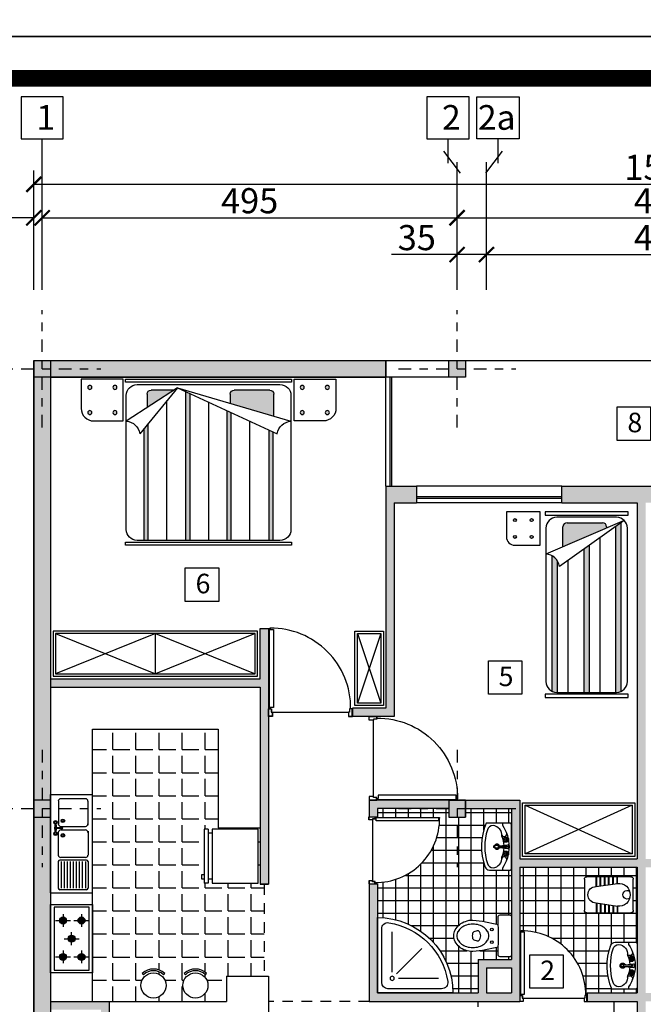
# Model space of a CAD drawing. Extents: x -15 to 105, y -34 to 49.
# Drawn here: x -7 to 1, y 10 to 22 of the extents above; entities that cross this region are included whole.
import ezdxf

# ---------------------------------------------------------------- set-up
doc = ezdxf.new("R2010")
doc.units = 0
doc.header["$MEASUREMENT"] = 0
doc.linetypes.add('DASHDOT', pattern=[1, 0.5, -0.25, 0, -0.25])
doc.linetypes.add('DASHED2', pattern=[9.525, 6.35, -3.175])
doc.layers.get('0').update_dxf_attribs({"linetype": 'CONTINUOUS'})
for name, color, linetype in [('1', 8, 'CONTINUOUS'), ('2', 165, 'CONTINUOUS'), ('HATCH', 165, 'CONTINUOUS')]:
    doc.layers.add(name, color=color, linetype=linetype)
doc.styles.add('STYLE3', font='trebuc.ttf', dxfattribs={"oblique": 20})
doc.dimstyles.new('1', dxfattribs={"dimtxt": 0.3, "dimasz": 0.18, "dimexe": 0.18, "dimexo": 0.0625, "dimgap": 0.05, "dimtad": 1, "dimdec": 0, "dimlfac": 100, "dimzin": 0, "dimdsep": 46, "dimtxsty": 'STYLE3', "dimblk1": 'ARCHTICK', "dimblk2": 'ARCHTICK', "dimsah": 1, "dimcen": 0.09, "dimse1": 1, "dimse2": 1, "dimadec": 0, "dimazin": 0, "dimtfac": 1, "dimtdec": 0, "dimtofl": 0, "dimtmove": 0, "dimatfit": 3, "dimldrblk": 'ARCHTICK', "dimfxl": 1, "dimtolj": 1, "dimtzin": 0, "dimarcsym": 0})

# ---------------------------------------------------------------- blocks, each defined once
blk = doc.blocks.new('_ARCHTICK')
at = {"color": 0, "linetype": 'ByBlock', "const_width": 0.15}
blk.add_lwpolyline([(-0.5, -0.5), (0.5, 0.5)], dxfattribs=at)
blk = doc.blocks.new('*D68')
at = {"color": 0, "linetype": 'ByBlock', "transparency": 16777216}
blk.add_line((-6.341, 19.502), (-1.391, 19.502), dxfattribs=at)
at = {"color": 0, "linetype": 'ByBlock', "transparency": 16777216, "xscale": 0.18, "yscale": 0.18, "zscale": 0.18, "rotation": 180}
blk.add_blockref('_ARCHTICK', (-6.341, 19.502), dxfattribs=at)
at = {"color": 0, "linetype": 'ByBlock', "transparency": 16777216, "xscale": 0.18, "yscale": 0.18, "zscale": 0.18}
blk.add_blockref('_ARCHTICK', (-1.391, 19.502), dxfattribs=at)
at = {"color": 0, "linetype": 'ByBlock', "transparency": 16777216, "insert": (-3.866, 19.705), "char_height": 0.3, "attachment_point": 5, "style": 'STYLE3'}
blk.add_mtext('\\A1;495', dxfattribs=at)
blk = doc.blocks.new('*D69')
at = {"color": 0, "linetype": 'ByBlock', "transparency": 16777216}
blk.add_line((-1.391, 19.502), (3.509, 19.502), dxfattribs=at)
at = {"color": 0, "linetype": 'ByBlock', "transparency": 16777216, "xscale": 0.18, "yscale": 0.18, "zscale": 0.18, "rotation": 180}
blk.add_blockref('_ARCHTICK', (-1.391, 19.502), dxfattribs=at)
at = {"color": 0, "linetype": 'ByBlock', "transparency": 16777216, "xscale": 0.18, "yscale": 0.18, "zscale": 0.18}
blk.add_blockref('_ARCHTICK', (3.509, 19.502), dxfattribs=at)
at = {"color": 0, "linetype": 'ByBlock', "transparency": 16777216, "insert": (1.059, 19.705), "char_height": 0.3, "attachment_point": 5, "style": 'STYLE3'}
blk.add_mtext('\\A1;490', dxfattribs=at)
blk = doc.blocks.new('*D29')
at = {"color": 0, "linetype": 'ByBlock', "transparency": 16777216}
blk.add_line((-4.335, 5.303), (10.665, 5.303), dxfattribs=at)
at = {"color": 0, "linetype": 'ByBlock', "transparency": 16777216, "xscale": 0.18, "yscale": 0.18, "zscale": 0.18, "rotation": 180}
blk.add_blockref('_ARCHTICK', (-4.335, 5.303), dxfattribs=at)
at = {"color": 0, "linetype": 'ByBlock', "transparency": 16777216, "xscale": 0.18, "yscale": 0.18, "zscale": 0.18}
blk.add_blockref('_ARCHTICK', (10.665, 5.303), dxfattribs=at)
at = {"color": 0, "linetype": 'ByBlock', "transparency": 16777216, "insert": (3.165, 5.506), "char_height": 0.3, "attachment_point": 5, "style": 'STYLE3'}
blk.add_mtext('\\A1;1500', dxfattribs=at)
blk = doc.blocks.new('*D30')
at = {"color": 0, "linetype": 'ByBlock', "transparency": 16777216}
for p, q in [((-4.335, 4.603), (-5.288, 4.603)), ((-4.235, 4.603), (-4.055, 4.603))]:
    blk.add_line(p, q, dxfattribs=at)
at = {"color": 0, "linetype": 'ByBlock', "transparency": 16777216, "xscale": 0.18, "yscale": 0.18, "zscale": 0.18}
blk.add_blockref('_ARCHTICK', (-4.335, 4.603), dxfattribs=at)
at = {"color": 0, "linetype": 'ByBlock', "transparency": 16777216, "xscale": 0.18, "yscale": 0.18, "zscale": 0.18, "rotation": 180}
blk.add_blockref('_ARCHTICK', (-4.235, 4.603), dxfattribs=at)
at = {"color": 0, "linetype": 'ByBlock', "transparency": 16777216, "insert": (-4.992, 4.806), "char_height": 0.3, "attachment_point": 5, "style": 'STYLE3'}
blk.add_mtext('\\A1;10', dxfattribs=at)
blk = doc.blocks.new('*D40')
at = {"color": 0, "linetype": 'ByBlock', "transparency": 16777216}
for p, q in [((0.715, -21.983), (-0.066, -21.983)), ((1.065, -21.983), (0.715, -21.983))]:
    blk.add_line(p, q, dxfattribs=at)
at = {"color": 0, "linetype": 'ByBlock', "transparency": 16777216, "xscale": 0.18, "yscale": 0.18, "zscale": 0.18, "rotation": 180}
blk.add_blockref('_ARCHTICK', (0.715, -21.983), dxfattribs=at)
at = {"color": 0, "linetype": 'ByBlock', "transparency": 16777216, "xscale": 0.18, "yscale": 0.18, "zscale": 0.18}
blk.add_blockref('_ARCHTICK', (1.065, -21.983), dxfattribs=at)
at = {"color": 0, "linetype": 'ByBlock', "transparency": 16777216, "insert": (0.234, -21.78), "char_height": 0.3, "attachment_point": 5, "style": 'STYLE3'}
blk.add_mtext('\\A1;35', dxfattribs=at)
blk = doc.blocks.new('*D82')
at = {"color": 0, "linetype": 'ByBlock', "transparency": 16777216}
blk.add_line((-1.041, 19.062), (3.159, 19.062), dxfattribs=at)
at = {"color": 0, "linetype": 'ByBlock', "transparency": 16777216, "xscale": 0.18, "yscale": 0.18, "zscale": 0.18, "rotation": 180}
blk.add_blockref('_ARCHTICK', (-1.041, 19.062), dxfattribs=at)
at = {"color": 0, "linetype": 'ByBlock', "transparency": 16777216, "xscale": 0.18, "yscale": 0.18, "zscale": 0.18}
blk.add_blockref('_ARCHTICK', (3.159, 19.062), dxfattribs=at)
at = {"color": 0, "linetype": 'ByBlock', "transparency": 16777216, "insert": (1.059, 19.264), "char_height": 0.3, "attachment_point": 5, "style": 'STYLE3'}
blk.add_mtext('\\A1;420', dxfattribs=at)
blk = doc.blocks.new('AX')
at = {"linetype": 'Continuous'}
h = blk.add_hatch(color=0, dxfattribs=at)
h.paths.add_polyline_path([(-0.1, 0.1), (-0.1, 0), (0, 0), (0, 0.1)])
h.paths.add_polyline_path([(0, 0.1), (0, 0), (0.1, 0), (0.1, 0.1)])
h.paths.add_polyline_path([(0, 0), (0, -0.1), (0.1, -0.1), (0.1, 0)])
h.paths.add_polyline_path([(-0.1, 0), (-0.1, -0.1), (0, -0.1), (0, 0)])
at = {"color": 0, "linetype": 'DASHDOT', "ltscale": 0.3}
for p, q in [((0, -0.7), (0, 0.7)), ((-0.7, 0), (0.7, 0))]:
    blk.add_line(p, q, dxfattribs=at)
at = {"color": 0, "linetype": 'Continuous'}
blk.add_lwpolyline([(-0.1, 0.1), (0.1, 0.1), (0.1, -0.1), (-0.1, -0.1), (-0.1, 0.1)], dxfattribs=at)
blk = doc.blocks.new('DR100K')
blk.add_line((-0.046, -0.052), (-0.954, -0.052))
at = {"linetype": 'Continuous'}
for p, q in [((-0.059, -0.573), (-0.059, -0.107)), ((-0.059, -0.107), (-0.02, -0.107)), ((-0.019, -0.107), (-0.019, -0.092)), ((-0.019, -0.092), (-0.011, -0.092)), ((-0.011, -0.092), (-0.011, -0.573)), ((-0.059, -1.039), (-0.059, -0.573)), ((-0.011, -0.573), (-0.011, -1.054)), ((-0.019, -1.039), (-0.059, -1.039)), ((-0.019, -1.054), (-0.019, -1.039)), ((-0.011, -1.054), (-0.019, -1.054))]:
    blk.add_line(p, q, dxfattribs=at)
for points in [[(-0.954, -0.052), (-0.954, 0), (-1, 0), (-1, -0.092), (-0.966, -0.092), (-0.966, -0.052)], [(-0.046, -0.052), (-0.046, 0), (0, 0), (0, -0.092), (-0.034, -0.092), (-0.034, -0.052)], [(-0.956, -0.051), (-0.956, -0.002), (-0.998, -0.002), (-0.998, -0.09), (-0.968, -0.09), (-0.968, -0.051)], [(-0.044, -0.051), (-0.044, -0.002), (-0.002, -0.002), (-0.002, -0.09), (-0.032, -0.09), (-0.032, -0.051)]]:
    blk.add_lwpolyline(points, close=True, dxfattribs=at)
blk.add_arc((-0.029, -0.103), 0.951, 179.3821, 270.6161, dxfattribs=at)
blk = doc.blocks.new('PL_SHOWER_TRAY_CORNER')
at = {"linetype": 'Continuous'}
h = blk.add_hatch(dxfattribs=at)
h.set_pattern_fill('EMPTY_FILL', color=0, scale=1000000.0, style=0)
h.set_pattern_definition([(0, (1000000, 1000000), (0, 1000000), [1e-05, -1000000])])
h.paths.add_polyline_path([(-0.45, 0), (-0.45, 0.9, -0.414214), (0.45, 0)], flags=0)
at = {"color": 0, "linetype": 'ByBlock'}
for p, q in [((-0.45, 0.9), (-0.45, 0)), ((-0.4, 0.765), (-0.4, 0.125)), ((-0.275, 0.25), (-0.275, 0.729)), ((-0.222, 0.228), (0.08, 0.53)), ((-0.2, 0.175), (0.279, 0.175)), ((-0.45, 0), (0.45, 0)), ((-0.325, 0.05), (0.315, 0.05))]:
    blk.add_line(p, q, dxfattribs=at)
blk.add_circle((-0.275, 0.175), 0.025, dxfattribs=at)
for centre, radius, start, end in [((-0.45, 0), 0.9, 360, 90), ((-0.325, 0.765), 0.075, 80.7182, 180), ((-0.45, 0), 0.85, 9.2818, 80.7182), ((-0.325, 0.125), 0.075, 180, 270), ((0.315, 0.125), 0.075, 270, 9.2818)]:
    blk.add_arc(centre, radius, start, end, dxfattribs=at)
blk = doc.blocks.new('KHALAF01')
at = {"color": 0, "linetype": 'Continuous'}
for points in [[(0.188, -0.463, -0.085721), (0.173, -0.551, -0.090327), (0.133, -0.623, -0.104321), (0.07, -0.673, -0.116956), (0, -0.69, -0.116956), (-0.07, -0.673, -0.104321), (-0.133, -0.623, -0.090327), (-0.173, -0.551, -0.121645), (-0.188, -0.463, -0.038927), (-0.134, -0.159, 0.00111), (-0.224, -0.162, -0.19607), (-0.235, -0.16, -0.27067), (-0.25, -0.135), (-0.25, -0.014, -0.258396), (-0.224, 0), (0, 0), (0.224, 0, -0.258396), (0.25, -0.014), (0.25, -0.135, -0.27067), (0.235, -0.16, -0.19607), (0.224, -0.162, 0.00111), (0.134, -0.159, -0.038927)], [(0.06, -0.395, 0.456663), (-0.06, -0.395, 0.067655), (-0.046, -0.45, 0.231456), (-0.03, -0.465, 0.070039), (0, -0.469, 0.070039), (0.03, -0.465, 0.231456), (0.046, -0.45, 0.067655)]]:
    blk.add_lwpolyline(points, format="xyb", close=True, dxfattribs=at)
blk.add_lwpolyline([(0.134, -0.159, 0.000726), (0.075, -0.157, 0.025157), (-0.075, -0.157, 0.000726), (-0.134, -0.159, -0.19607)], format="xyb", dxfattribs=at)
for centre in [(-0.075, -0.235), (0.075, -0.235)]:
    blk.add_circle(centre, 0.016, dxfattribs=at)
for centre, radius, start, end in [((0.061, -0.445), 0.198, 143.7246, 163.0909), ((0.024, -0.418), 0.152, 119.44, 143.7246), ((0, -0.376), 0.104, 90, 119.44), ((0, -0.376), 0.104, 60.56, 90), ((-0.024, -0.418), 0.152, 36.2754, 60.56), ((-0.061, -0.445), 0.198, 16.9091, 36.2754), ((0.119, -0.463), 0.259, 163.0909, 180), ((0.119, -0.463), 0.259, 180, 196.9091), ((-0.119, -0.463), 0.259, 0, 16.9091), ((-0.119, -0.463), 0.259, 343.0909, 0), ((0.061, -0.48), 0.198, 196.9091, 216.2754), ((-0.061, -0.48), 0.198, 323.7246, 343.0909), ((0.024, -0.507), 0.152, 216.2754, 240.56), ((0, -0.549), 0.104, 240.56, 270), ((0, -0.549), 0.104, 270, 299.44), ((-0.024, -0.507), 0.152, 299.44, 323.7246)]:
    blk.add_arc(centre, radius, start, end, dxfattribs=at)
blk = doc.blocks.new('DASTSHO1')
for p, q in [((0.29, 0), (-0.29, 0)), ((-0.31, -0.02), (-0.31, -0.336)), ((-0.28, -0.117), (-0.31, -0.117)), ((-0.011, -0.155), (-0.023, -0.051)), ((0.013, -0.04), (-0.013, -0.04)), ((-0.009, -0.177), (-0.008, -0.069)), ((0.009, -0.177), (0.008, -0.069)), ((0.011, -0.155), (0.023, -0.051)), ((0.31, -0.117), (0.28, -0.117)), ((0.31, -0.295), (0.31, -0.02)), ((-0.149, -0.134), (-0.151, -0.131)), ((-0.025, -0.197), (-0.01, -0.234)), ((0.01, -0.234), (-0.01, -0.234)), ((0.025, -0.197), (0.01, -0.234))]:
    blk.add_line(p, q)
for centre, radius in [((-0.093, -0.075), 0.035), ((-0.093, -0.075), 0.03), ((-0.093, -0.075), 0.01), ((-0.093, -0.075), 0.009), ((0, -0.069), 0.00838), ((0, -0.069), 0.00638), ((0.093, -0.075), 0.035), ((0.093, -0.075), 0.03), ((0.093, -0.075), 0.01), ((0.093, -0.075), 0.009)]:
    blk.add_circle(centre, radius)
for centre, radius, start, end in [((-0.29, -0.02), 0.02, 90, 180), ((0, -0.515), 0.486, 54.8317, 125.1683), ((-0.153, -0.256), 0.127, 83.7621, 175.0122), ((-0.171, -0.1), 0.0372, 303.1046, 116.4842), ((0, -0.442), 0.342, 92.8917, 114.0594), ((-0.113, -0.075), 0.007, 145.5618, 214.4382), ((-0.143, -0.054), 0.03, 325.5618, 349.4382), ((-0.143, -0.096), 0.03, 10.5618, 34.4382), ((-0.107, -0.061), 0.007, 100.5618, 169.4382), ((-0.107, -0.089), 0.007, 190.5618, 259.4382), ((-0.114, -0.025), 0.03, 280.5618, 304.4382), ((-0.114, -0.126), 0.03, 55.5618, 79.4382), ((-0.093, -0.055), 0.007, 55.5618, 124.4382), ((-0.093, -0.095), 0.007, 235.5618, 304.4382), ((-0.072, -0.025), 0.03, 235.5618, 259.4382), ((-0.072, -0.126), 0.03, 100.5618, 124.4382), ((-0.079, -0.061), 0.007, 10.5618, 79.4382), ((-0.079, -0.089), 0.007, 280.5618, 349.4382), ((-0.042, -0.054), 0.03, 190.5618, 214.4382), ((-0.042, -0.096), 0.03, 145.5618, 169.4382), ((-0.073, -0.075), 0.007, 325.5618, 34.4382), ((-0.013, -0.05), 0.01, 90, 186.4645), ((0.013, -0.05), 0.01, 353.5355, 90), ((0, -0.442), 0.342, 65.9406, 87.1083), ((0.073, -0.075), 0.007, 145.5618, 214.4382), ((0.042, -0.054), 0.03, 325.5618, 349.4382), ((0.042, -0.096), 0.03, 10.5618, 34.4382), ((0.079, -0.061), 0.007, 100.5618, 169.4382), ((0.079, -0.089), 0.007, 190.5618, 259.4382), ((0.072, -0.025), 0.03, 280.5618, 304.4382), ((0.072, -0.126), 0.03, 55.5618, 79.4382), ((0.093, -0.055), 0.007, 55.5618, 124.4382), ((0.093, -0.095), 0.007, 235.5618, 304.4382), ((0.114, -0.025), 0.03, 235.5618, 259.4382), ((0.114, -0.126), 0.03, 100.5618, 124.4382), ((0.107, -0.061), 0.007, 10.5618, 79.4382), ((0.107, -0.089), 0.007, 280.5618, 349.4382), ((0.143, -0.054), 0.03, 190.5618, 214.4382), ((0.143, -0.096), 0.03, 145.5618, 169.4382), ((0.113, -0.075), 0.007, 325.5618, 34.4382), ((0.171, -0.1), 0.0372, 63.5158, 236.8954), ((0.153, -0.256), 0.127, 4.9878, 96.2379), ((0.29, -0.02), 0.02, 0, 90), ((-0.2, -0.245), 0.08, 180, 252.722), ((0, -0.195), 0.035, 107.6573, 249.4947), ((0, -0.195), 0.03, 111.4224, 239.855), ((-0.02, -0.195), 0.007, 73.4732, 243.3425), ((-0.065, -0.161), 0.0542, 317.6979, 11.2911), ((-0.014, -0.18), 0.007, 74.1823, 242.9207), ((-0.014, -0.209), 0.007, 161.9256, 242.6781), ((0.028, -0.199), 0.0425, 149.7923, 221.2189), ((0, -0.224), 0.005, 221.2189, 318.7811), ((-0.028, -0.199), 0.0425, 318.7811, 30.2077), ((0.065, -0.161), 0.0542, 168.7089, 222.3021), ((0, -0.195), 0.035, 290.5054, 72.3427), ((0, -0.195), 0.03, 300.1451, 68.5775), ((0.014, -0.18), 0.007, 297.0795, 105.8174), ((0.014, -0.209), 0.007, 297.3223, 18.074), ((0.02, -0.195), 0.007, 296.658, 106.5266), ((0.2, -0.245), 0.08, 287.278, 0), ((0, 0.383), 0.783, 246.6891, 290.2183), ((0, 0.398), 0.753, 252.722, 287.278), ((0.25, -0.295), 0.06, 290.2183, 0)]:
    blk.add_arc(centre, radius, start, end)
blk = doc.blocks.new('KHAL')
for p, q in [((0, -0.185), (0, 0.185)), ((0.03, 0.215), (0.553, 0.215)), ((0.186, 0.136), (0.186, 0.215)), ((0.443, 0.098), (0.186, 0.136)), ((0.193, 0.135), (0.193, 0.215)), ((0.236, 0.129), (0.236, 0.215)), ((0.243, 0.128), (0.243, 0.215)), ((0.286, 0.121), (0.286, 0.215)), ((0.293, 0.12), (0.293, 0.215)), ((0.336, 0.114), (0.336, 0.215)), ((0.343, 0.113), (0.343, 0.215)), ((0.386, 0.107), (0.386, 0.215)), ((0.393, 0.106), (0.393, 0.215)), ((0.436, 0.099), (0.436, 0.215)), ((0.443, 0.098), (0.443, 0.215)), ((0.583, 0.185), (0.583, -0.185)), ((0.443, -0.098), (0.186, -0.136)), ((0.336, -0.114), (0.336, -0.215)), ((0.343, -0.113), (0.343, -0.215)), ((0.386, -0.107), (0.386, -0.215)), ((0.393, -0.106), (0.393, -0.215)), ((0.436, -0.099), (0.436, -0.215)), ((0.443, -0.098), (0.443, -0.215)), ((0.553, -0.215), (0.03, -0.215)), ((0.186, -0.136), (0.186, -0.215)), ((0.193, -0.135), (0.193, -0.215)), ((0.236, -0.129), (0.236, -0.215)), ((0.243, -0.128), (0.243, -0.215)), ((0.286, -0.121), (0.286, -0.215)), ((0.293, -0.12), (0.293, -0.215))]:
    blk.add_line(p, q)
for centre, radius, start, end in [((0.03, 0.185), 0.03, 90, 180), ((0.171, 0.002), 0.135, 83.3707, 180.7211), ((0.553, 0.185), 0.03, 0, 90), ((0.072, 0), 0.0514, 232.5368, 127.4632), ((0.443, 0), 0.0982, 270, 90), ((0.171, -0.002), 0.135, 179.2789, 276.6293), ((0.03, -0.185), 0.03, 180, 270), ((0.553, -0.185), 0.03, 270, 0)]:
    blk.add_arc(centre, radius, start, end)
blk = doc.blocks.new('S2')
for p, q in [((-0.534, 0), (0, 0)), ((0, 0), (0, -0.6)), ((-1.405, 0), (-0.534, 0)), ((-1.405, 0), (-1.405, -0.6)), ((-1.362, -0.514), (-1.362, -0.132)), ((-1.34, -0.111), (-0.959, -0.111)), ((-0.937, -0.514), (-0.937, -0.132)), ((-0.865, -0.111), (-0.541, -0.111)), ((-0.492, -0.063), (-0.535, -0.063)), ((-0.534, 0), (-0.534, 0)), ((-0.466, -0.057), (-0.492, -0.057)), ((-0.492, -0.057), (-0.492, -0.063)), ((-0.487, -0.167), (-0.487, -0.063)), ((-0.47, -0.063), (-0.47, -0.167)), ((-0.466, -0.063), (-0.466, -0.057)), ((-0.421, -0.063), (-0.466, -0.063)), ((-0.095, -0.111), (-0.419, -0.111)), ((-1.34, -0.154), (-0.959, -0.154)), ((-1.34, -0.198), (-0.959, -0.198)), ((-1.34, -0.241), (-0.959, -0.241)), ((-0.9, -0.5), (-0.9, -0.146)), ((-0.506, -0.146), (-0.506, -0.5)), ((-0.454, -0.146), (-0.454, -0.5)), ((-0.059, -0.5), (-0.059, -0.146)), ((-1.34, -0.285), (-0.959, -0.285)), ((-1.34, -0.329), (-0.959, -0.329)), ((-1.34, -0.372), (-0.959, -0.372)), ((-1.34, -0.416), (-0.959, -0.416)), ((-1.34, -0.459), (-0.959, -0.459)), ((-1.34, -0.503), (-0.959, -0.503)), ((-0.959, -0.536), (-1.34, -0.536)), ((-0.525, -0.536), (-0.865, -0.536)), ((-0.435, -0.536), (-0.095, -0.536)), ((-1.405, -0.6), (0, -0.6))]:
    blk.add_line(p, q)
for centre, radius in [((-0.56, -0.07), 0.0257), ((-0.56, -0.07), 0.0151), ((-0.396, -0.07), 0.0257), ((-0.396, -0.07), 0.0151), ((-0.584, -0.176), 0.0257), ((-0.584, -0.176), 0.0151), ((-0.375, -0.176), 0.0257), ((-0.375, -0.176), 0.0151)]:
    blk.add_circle(centre, radius)
for centre, radius, start, end in [((-1.34, -0.132), 0.0218, 90, 180), ((-0.959, -0.132), 0.0218, 0, 90), ((-0.865, -0.146), 0.0355, 90, 180), ((-0.541, -0.146), 0.0355, 360, 90), ((-0.475, 0.148), 0.232, 254.9886, 267.0921), ((-0.478, -0.077), 0.0167, 59.7592, 120.2408), ((-0.479, 0.19), 0.275, 271.804, 282.1863), ((-0.419, -0.146), 0.0355, 90, 180), ((-0.095, -0.146), 0.0355, 0, 90), ((-0.478, -0.162), 0.0121, 133.7065, 46.2926), ((-0.478, -0.152), 0.0167, 239.7592, 300.2408), ((-1.34, -0.514), 0.0218, 180, 270), ((-0.959, -0.514), 0.0218, 270, 0), ((-0.865, -0.5), 0.0355, 180, 270), ((-0.541, -0.5), 0.0355, 270, 360), ((-0.419, -0.5), 0.0355, 180, 270), ((-0.095, -0.5), 0.0355, 270, 0)]:
    blk.add_arc(centre, radius, start, end)
blk = doc.blocks.new('REFREJRATOR')
at = {"linetype": 'Continuous'}
for p, q in [((0, 0), (-0.643, 0)), ((-0.643, 0), (-0.643, -0.551)), ((0, -0.551), (0, 0)), ((-0.643, -0.551), (0, -0.551)), ((-0.597, -0.551), (-0.597, -0.597)), ((-0.046, -0.551), (-0.046, -0.597)), ((-0.643, -0.597), (-0.643, -0.643)), ((-0.643, -0.597), (0, -0.597)), ((-0.643, -0.643), (0, -0.643)), ((-0.101, -0.671), (-0.101, -0.643)), ((-0.047, -0.671), (-0.101, -0.671)), ((-0.047, -0.643), (-0.047, -0.671)), ((0, -0.597), (0, -0.643))]:
    blk.add_line(p, q, dxfattribs=at)
blk = doc.blocks.new('G')
at = {"linetype": 'Continuous'}
h = blk.add_hatch(color=0, dxfattribs=at)
h.paths.add_polyline_path([(0.188, -0.191), (0.188, -0.149), (0.23, -0.149, -0.414214)])
h.paths.add_polyline_path([(0.23, -0.149), (0.188, -0.149), (0.188, -0.107, -0.414214)])
h.paths.add_polyline_path([(0.188, -0.149), (0.146, -0.149, -0.414214), (0.188, -0.107)])
h.paths.add_polyline_path([(0.188, -0.191, -0.414214), (0.146, -0.149), (0.188, -0.149)])
h = blk.add_hatch(color=0, dxfattribs=at)
h.paths.add_polyline_path([(0.623, -0.191), (0.623, -0.149), (0.665, -0.149, -0.414214)])
h.paths.add_polyline_path([(0.665, -0.149), (0.623, -0.149), (0.623, -0.107, -0.414214)])
h.paths.add_polyline_path([(0.623, -0.149), (0.582, -0.149, -0.414214), (0.623, -0.107)])
h.paths.add_polyline_path([(0.623, -0.191, -0.414214), (0.582, -0.149), (0.623, -0.149)])
h = blk.add_hatch(color=0, dxfattribs=at)
h.paths.add_polyline_path([(0.406, -0.209), (0.406, -0.251), (0.447, -0.251, 0.414214)])
h.paths.add_polyline_path([(0.447, -0.251), (0.406, -0.251), (0.406, -0.292, 0.414214)])
h.paths.add_polyline_path([(0.406, -0.251), (0.364, -0.251, 0.414214), (0.406, -0.292)])
h.paths.add_polyline_path([(0.406, -0.209, 0.414214), (0.364, -0.251), (0.406, -0.251)])
h = blk.add_hatch(color=0, dxfattribs=at)
h.paths.add_polyline_path([(0.188, -0.328), (0.188, -0.369), (0.23, -0.369, 0.414214)])
h.paths.add_polyline_path([(0.23, -0.369), (0.188, -0.369), (0.188, -0.411, 0.414214)])
h.paths.add_polyline_path([(0.188, -0.369), (0.146, -0.369, 0.414214), (0.188, -0.411)])
h.paths.add_polyline_path([(0.188, -0.328, 0.414214), (0.146, -0.369), (0.188, -0.369)])
h = blk.add_hatch(color=0, dxfattribs=at)
h.paths.add_polyline_path([(0.623, -0.328), (0.623, -0.369), (0.665, -0.369, 0.414214)])
h.paths.add_polyline_path([(0.665, -0.369), (0.623, -0.369), (0.623, -0.411, 0.414214)])
h.paths.add_polyline_path([(0.623, -0.369), (0.582, -0.369, 0.414214), (0.623, -0.411)])
h.paths.add_polyline_path([(0.623, -0.328, 0.414214), (0.582, -0.369), (0.623, -0.369)])
at = {"color": 0, "linetype": 'Continuous'}
for p, q in [((0, 0), (0.812, 0)), ((0, -0.5), (0, 0)), ((0.812, 0), (0.812, -0.5)), ((0.782, -0.042), (0.03, -0.042)), ((0.03, -0.042), (0.03, -0.459)), ((0.188, -0.059), (0.188, -0.239)), ((0.623, -0.059), (0.623, -0.239)), ((0.782, -0.459), (0.782, -0.042)), ((0.265, -0.149), (0.112, -0.149)), ((0.406, -0.161), (0.406, -0.341)), ((0.7, -0.149), (0.547, -0.149)), ((0.188, -0.279), (0.188, -0.459)), ((0.329, -0.251), (0.482, -0.251)), ((0.623, -0.279), (0.623, -0.459)), ((0.03, -0.459), (0.782, -0.459)), ((0.265, -0.369), (0.112, -0.369)), ((0.7, -0.369), (0.547, -0.369)), ((0.812, -0.5), (0, -0.5))]:
    blk.add_line(p, q, dxfattribs=at)
for centre in [(0.188, -0.149), (0.623, -0.149), (0.406, -0.251), (0.188, -0.369), (0.623, -0.369)]:
    blk.add_circle(centre, 0.0417, dxfattribs=at)
blk = doc.blocks.new('BED2')
at = {"linetype": 'Continuous'}
h = blk.add_hatch(color=256, dxfattribs=at)
h.paths.add_polyline_path([(-1.393, -0.1, 1), (-1.442, -0.1, 1)])
h.paths.add_polyline_path([(-1.393, -0.4, 1), (-1.442, -0.4, 1)])
h.paths.add_polyline_path([(-1.142, -0.1, 1), (-1.093, -0.1, 1)])
h.paths.add_polyline_path([(-1.142, -0.4, 1), (-1.093, -0.4, 1)])
h.paths.add_polyline_path([(1.093, -0.1, 1), (1.142, -0.1, 1)])
h.paths.add_polyline_path([(1.093, -0.4, 1), (1.142, -0.4, 1)])
h.paths.add_polyline_path([(1.393, -0.1, 1), (1.442, -0.1, 1)])
h.paths.add_polyline_path([(1.393, -0.4, 1), (1.442, -0.4, 1)])
h = blk.add_hatch(color=256, dxfattribs=at)
h.paths.add_polyline_path([(-0.257, -0.181, 0.414214), (-0.307, -0.131), (-0.729, -0.131, 0.414214), (-0.779, -0.181), (-0.779, -0.444), (-0.257, -0.289)])
h.paths.add_polyline_path([(0.734, -0.181, 0.414214), (0.684, -0.131), (0.416, -0.131), (0.734, -0.341)])
h = blk.add_hatch(color=256, dxfattribs=at)
h.paths.add_polyline_path([(0.77, -0.592), (0.72, -0.53), (0.72, -1.927), (0.77, -1.927)])
h.paths.add_polyline_path([(0.27, -0.15), (0.22, -0.173), (0.22, -1.927), (0.27, -1.927)])
h.paths.add_polyline_path([(-0.221, -0.377), (-0.271, -0.4), (-0.271, -1.927), (-0.221, -1.927)])
h.paths.add_polyline_path([(-0.721, -0.607), (-0.771, -0.63), (-0.771, -1.927), (-0.721, -1.927)])
for p, q in [((-0.991, 0), (-0.991, -0.039)), ((0, 0), (-0.991, 0)), ((0.991, 0), (0, 0)), ((0.991, -0.039), (0.991, 0)), ((-0.991, -0.039), (0, -0.039)), ((0.372, -0.103), (-0.983, -0.504)), ((-0.139, -0.065), (-0.852, -0.065)), ((0.372, -0.103), (-0.82, -0.653)), ((0.852, -0.065), (-0.139, -0.065)), ((0, -0.039), (0.991, -0.039)), ((0.372, -0.103), (0.983, -0.504)), ((0.372, -0.103), (0.82, -0.653)), ((-0.983, -0.195), (-0.983, -1.796)), ((-0.779, -0.444), (-0.779, -0.181)), ((-0.729, -0.131), (-0.307, -0.131)), ((-0.257, -0.181), (-0.257, -0.289)), ((-0.257, -0.181), (-0.257, -0.193)), ((0.22, -1.927), (0.22, -0.173)), ((0.27, -1.927), (0.27, -0.15)), ((0.416, -0.131), (0.684, -0.131)), ((0.734, -0.181), (0.734, -0.341)), ((0.734, -0.181), (0.734, -0.193)), ((0.983, -1.796), (0.983, -0.195)), ((0.003, -0.273), (0.003, -1.927)), ((0.497, -1.927), (0.497, -0.257)), ((-0.271, -1.927), (-0.271, -0.4)), ((-0.221, -1.927), (-0.221, -0.377)), ((-0.494, -1.927), (-0.494, -0.502)), ((0.72, -1.927), (0.72, -0.53)), ((-0.771, -1.927), (-0.771, -0.63)), ((-0.721, -1.927), (-0.721, -0.607)), ((0.77, -1.927), (0.77, -0.592)), ((0, -1.945), (-0.991, -1.945)), ((-0.991, -1.945), (-0.991, -1.984)), ((-0.991, -1.984), (0, -1.984)), ((-0.852, -1.927), (-0.139, -1.927)), ((-0.139, -1.927), (0.852, -1.927)), ((0.991, -1.945), (0, -1.945)), ((0, -1.984), (0.991, -1.984)), ((0.991, -1.984), (0.991, -1.945))]:
    blk.add_line(p, q, dxfattribs=at)
for points in [[(-1.02, 0), (-1.52, 0), (-1.52, -0.35, 0.414214), (-1.37, -0.5), (-1.02, -0.5)], [(1.02, 0), (1.52, 0), (1.52, -0.35, -0.414214), (1.37, -0.5), (1.02, -0.5)]]:
    blk.add_lwpolyline(points, format="xyb", close=True, dxfattribs=at)
for centre in [(-1.417, -0.1), (-1.117, -0.1), (1.117, -0.1), (1.417, -0.1), (-1.417, -0.4), (-1.117, -0.4), (1.117, -0.4), (1.417, -0.4)]:
    blk.add_circle(centre, 0.0242, dxfattribs=at)
for centre, radius, start, end in [((-0.852, -0.195), 0.13, 90, 180), ((0.852, -0.195), 0.13, 0, 90), ((-0.729, -0.181), 0.05, 90, 180), ((-0.307, -0.181), 0.05, 0, 90), ((0.684, -0.181), 0.05, 0, 90), ((-0.991, -0.677), 0.173, 8.0471, 87.1308), ((0.991, -0.677), 0.173, 92.8692, 171.9529), ((-0.852, -1.796), 0.13, 180, 270), ((0.852, -1.796), 0.13, 270, 0)]:
    blk.add_arc(centre, radius, start, end, dxfattribs=at)
blk = doc.blocks.new('DCHAIR')
at = {"linetype": 'Continuous'}
for p, q in [((-0.12, 0.128), (-0.134, 0.143)), ((0.12, 0.128), (0.134, 0.143))]:
    blk.add_line(p, q, dxfattribs=at)
blk.add_circle((0, 0), 0.15, dxfattribs=at)
for radius in [0.196, 0.176]:
    blk.add_arc((0, 0), radius, 46.9205, 133.0795, dxfattribs=at)
blk = doc.blocks.new('BED')
h = blk.add_hatch(color=256)
h.paths.add_polyline_path([(-1.37, -0.1, 1), (-1.334, -0.1, 1)])
h.paths.add_polyline_path([(-1.334, -0.3, 1), (-1.37, -0.3, 1)])
h.paths.add_polyline_path([(-1.134, -0.3, 1), (-1.17, -0.3, 1)])
h.paths.add_polyline_path([(-1.17, -0.1, 1), (-1.134, -0.1, 1)])
h = blk.add_hatch(color=256)
h.paths.add_polyline_path([(-0.844, -0.586, 0.128654), (-0.908, -0.526), (-0.908, -2.145, 0.109901), (-0.852, -2.157), (-0.844, -2.157)])
h.paths.add_polyline_path([(-0.463, -0.399), (-0.527, -0.444), (-0.527, -2.157), (-0.463, -2.157)])
h.paths.add_polyline_path([(-0.082, -0.128), (-0.146, -0.173), (-0.146, -2.157), (-0.139, -2.157, 0.113068), (-0.082, -2.144)])
blk.add_hatch(color=256).paths.add_polyline_path([(-0.257, -0.193), (-0.257, -0.181, 0.414214), (-0.307, -0.131), (-0.729, -0.131, 0.414214), (-0.779, -0.181), (-0.779, -0.417)])
at = {"color": 0, "linetype": 'Continuous'}
for p, q in [((0, 0), (-0.991, 0)), ((-0.991, 0), (-0.991, -0.039)), ((0, -0.039), (0, 0)), ((-0.991, -0.039), (0, -0.039)), ((-0.047, -0.103), (-0.983, -0.504)), ((-0.139, -0.065), (-0.852, -0.065)), ((-0.047, -0.103), (-0.82, -0.653)), ((-0.983, -0.195), (-0.983, -2.026)), ((-0.779, -0.417), (-0.779, -0.181)), ((-0.729, -0.131), (-0.307, -0.131)), ((-0.257, -0.181), (-0.257, -0.193)), ((-0.008, -2.026), (-0.008, -0.195)), ((0, -2.177), (-0.991, -2.177)), ((-0.991, -2.177), (-0.991, -2.217)), ((-0.991, -2.217), (0, -2.217)), ((-0.852, -2.157), (-0.139, -2.157)), ((0, -2.217), (0, -2.177))]:
    blk.add_line(p, q, dxfattribs=at)
at = {"color": 0}
for p, q in [((-0.146, -2.157), (-0.146, -0.173)), ((-0.082, -2.144), (-0.082, -0.128)), ((-0.336, -2.157), (-0.336, -0.309)), ((-0.527, -2.157), (-0.527, -0.444)), ((-0.463, -2.157), (-0.463, -0.399)), ((-0.908, -2.145), (-0.908, -0.526)), ((-0.844, -2.157), (-0.844, -0.586)), ((-0.717, -2.157), (-0.717, -0.58))]:
    blk.add_line(p, q, dxfattribs=at)
blk.add_lwpolyline([(-1.052, 0), (-1.452, 0), (-1.452, -0.3, 0.414214), (-1.352, -0.4), (-1.052, -0.4)], format="xyb", close=True)
for centre in [(-1.352, -0.1), (-1.152, -0.1), (-1.352, -0.3), (-1.152, -0.3)]:
    blk.add_circle(centre, 0.018)
at = {"color": 0, "linetype": 'Continuous'}
for centre, radius, start, end in [((-0.852, -0.195), 0.13, 90, 180), ((-0.139, -0.195), 0.13, 0, 90), ((-0.729, -0.181), 0.05, 90, 180), ((-0.307, -0.181), 0.05, 0, 90), ((-0.991, -0.677), 0.173, 8.0471, 87.1308), ((-0.852, -2.026), 0.13, 180, 270), ((-0.139, -2.026), 0.13, 270, 0)]:
    blk.add_arc(centre, radius, start, end, dxfattribs=at)

msp = doc.modelspace()

# ---------------------------------------------------------------- hatches: boundary and pattern name
at = {"layer": '2'}
h = msp.add_hatch(dxfattribs=at)
h.set_pattern_fill('ANGLE,_O', color=256)
h.set_pattern_definition([(0, (28.32778, -26.44624), (0, 0.275), [0.2, -0.075]), (90, (28.32778, -26.44624), (-0.275, 2e-17), [0.2, -0.075])])
h.paths.add_polyline_path([(-4.241, 13.4), (-5.741, 13.4), (-5.741, 10.15), (-5.541, 10.15), (-4.141, 10.15), (-4.141, 10.45), (-3.691, 10.45), (-3.691, 11.55), (-3.741, 11.55), (-3.741, 12.222), (-4.241, 12.222)])
h.paths.add_polyline_path([(-4.408, 12.206), (-4.362, 12.206), (-4.362, 12.16), (-4.316, 12.16), (-4.316, 12.206), (-3.764, 12.206), (-3.764, 11.562), (-4.316, 11.562), (-4.316, 11.608), (-4.362, 11.608), (-4.362, 11.562), (-4.408, 11.562), (-4.408, 11.61), (-4.435, 11.61), (-4.435, 11.663), (-4.408, 11.663)], flags=16)
h.paths.add_polyline_path([(-4.379, 10.483), (-4.393, 10.469, 0.394712), (-4.633, 10.469), (-4.647, 10.483, -0.394712)], flags=16)
h.paths.add_polyline_path([(-4.879, 10.483), (-4.893, 10.469, 0.394712), (-5.133, 10.469), (-5.147, 10.483, -0.394712)], flags=16)
h.paths.add_polyline_path([(-4.363, 10.34, -1), (-4.663, 10.34, -1)], flags=16)
h.paths.add_polyline_path([(-4.863, 10.34, -1), (-5.163, 10.34, -1)], flags=16)
h = msp.add_hatch(dxfattribs=at)
h.set_pattern_fill('NET,_O', color=256, scale=1.2)
h.set_pattern_definition([(0, (28.32778, -26.44624), (0, 0.15), []), (90, (28.32778, -26.44624), (-0.15, 9e-18), [])])
h.paths.add_polyline_path([(-1.058, 11.753, -0.192249), (-1.043, 12.275), (-0.759, 12.275, -0.414214), (-0.741, 12.257), (-0.741, 12.45), (-1.291, 12.45), (-1.291, 12.35), (-1.491, 12.35), (-1.491, 12.45), (-2.091, 12.45), (-2.341, 12.45), (-2.341, 12.35), (-2.369, 12.35), (-2.369, 12.342), (-1.984, 12.342), (-1.599, 12.342), (-1.599, 12.336, -0.420536), (-2.369, 11.567), (-2.369, 11.55), (-2.341, 11.55), (-2.341, 11.15, -0.414214), (-1.441, 10.25), (-1.141, 10.25), (-1.141, 10.65), (-0.741, 10.65), (-0.741, 10.707, -0.258396), (-0.755, 10.682), (-0.876, 10.682, -0.27067), (-0.901, 10.696, -0.19607), (-0.903, 10.708, 0.00111), (-0.9, 10.798, -0.038927), (-1.204, 10.744, -0.085721), (-1.292, 10.759, -0.090327), (-1.364, 10.799, -0.104321), (-1.414, 10.862, -0.116956), (-1.431, 10.932, -0.116956), (-1.414, 11.002, -0.104321), (-1.364, 11.064, -0.090327), (-1.292, 11.104, -0.121645), (-1.204, 11.119, -0.038927), (-0.9, 11.066, 0.00111), (-0.903, 11.156, -0.19607), (-0.901, 11.167, -0.27067), (-0.876, 11.182), (-0.755, 11.182, -0.258396), (-0.741, 11.156), (-0.741, 11.735, -0.414214), (-0.759, 11.717), (-1.007, 11.717, -0.314252)])
h = msp.add_hatch(dxfattribs=at)
h.set_pattern_fill('NET,_O', color=256, scale=1.2)
h.set_pattern_definition([(0, (7e-14, -26.44624), (0, 0.15), []), (90, (7e-14, -26.44624), (-0.15, 9e-18), [])])
h.paths.add_polyline_path([(0.145, 10.222), (0.159, 10.222), (0.159, 10.25), (0.759, 10.25), (0.759, 10.315, -0.414214), (0.741, 10.297), (0.457, 10.297, -0.192249), (0.442, 10.82, -0.314252), (0.493, 10.855), (0.741, 10.855, -0.414214), (0.759, 10.837), (0.759, 11.75), (-0.641, 11.75), (-0.641, 10.222), (-0.63, 10.222), (-0.63, 10.607), (-0.63, 10.992), (-0.624, 10.992, -0.420536)])
h.paths.add_polyline_path([(0.127, 11.237), (0.127, 11.607, -0.414214), (0.157, 11.637), (0.68, 11.637, -0.414214), (0.71, 11.607), (0.71, 11.237, -0.414214), (0.68, 11.207), (0.157, 11.207, -0.414214)], flags=16)
h.paths.add_polyline_path([(0.267, 11.52), (0.515, 11.557, -0.471198), (0.675, 11.422, -0.471198), (0.515, 11.287), (0.267, 11.324, -1)], flags=0)
at = {"layer": 'HATCH'}
h = msp.add_hatch(color=256, dxfattribs=at)
h.paths.add_polyline_path([(1.159, 16.3), (-0.141, 16.3), (-0.141, 16.1), (0.759, 16.1), (0.759, 11.85), (-0.641, 11.85), (-0.641, 12.55), (-1.291, 12.55), (-1.291, 12.45), (-0.741, 12.45), (-0.741, 10.65), (-1.141, 10.65), (-1.141, 10.25), (-2.341, 10.25), (-2.341, 11.15), (-2.341, 11.55), (-2.441, 11.55), (-2.441, 10.15), (-0.641, 10.15), (-0.641, 11.75), (0.759, 11.75), (0.759, 10.25), (0.159, 10.25), (0.159, 10.222), (0.16, 10.222), (0.16, 10.15), (0.759, 10.15), (0.759, 8.95), (0.859, 8.95), (0.859, 10.15), (1.359, 10.15), (1.359, 10.222), (1.359, 10.25), (0.859, 10.25), (0.859, 11.75), (2.159, 11.75), (2.159, 10.15), (4.059, 10.15), (4.059, 11.55), (3.959, 11.55), (3.959, 10.25), (3.059, 10.25), (2.659, 10.25), (2.659, 10.65), (2.259, 10.65), (2.259, 12.45), (3.409, 12.45), (3.409, 12.55), (2.159, 12.55), (2.159, 11.85), (0.859, 11.85), (0.859, 16.1), (1.159, 16.1)])
h.paths.add_polyline_path([(2.259, 10.55), (2.559, 10.55), (2.559, 10.25), (2.259, 10.25)], flags=16)
h.paths.add_polyline_path([(-0.741, 10.55), (-0.741, 10.25), (-1.041, 10.25), (-1.041, 10.55)], flags=16)
h.paths.add_polyline_path([(-1.877, 16.3), (-2.241, 16.3), (-2.241, 13.65), (-2.641, 13.65), (-2.641, 13.55), (-2.241, 13.55), (-2.141, 13.55), (-2.141, 14.5), (-2.141, 16.1), (-1.877, 16.1)])
h.paths.add_polyline_path([(-6.241, 17.6), (-6.441, 17.6), (-6.441, 12.55), (-6.241, 12.55)])
h.paths.add_polyline_path([(4.359, 16.3), (2.895, 16.3), (2.895, 16.1), (3.709, 16.1), (3.709, 13.55), (4.059, 13.55), (4.259, 13.55), (4.259, 13.65), (3.809, 13.65), (3.809, 16.1), (4.359, 16.1)])
h.paths.add_polyline_path([(-1.491, 12.55), (-2.441, 12.55), (-2.441, 12.352), (-2.369, 12.352), (-2.369, 12.35), (-2.341, 12.35), (-2.341, 12.45), (-1.491, 12.45)], flags=17)
h.paths.add_polyline_path([(8.559, 17.6), (8.359, 17.6), (8.359, 14.6), (6.157, 14.6), (6.157, 14.5), (8.359, 14.5), (8.359, 13.3), (6.663, 13.3), (6.663, 13.8), (6.563, 13.8), (6.563, 13.3), (5.759, 13.3), (5.759, 13.65), (5.359, 13.65), (5.359, 14.526), (5.357, 14.526), (5.357, 14.6), (5.259, 14.6), (5.259, 11.55), (5.359, 11.55), (5.359, 13.2), (5.759, 13.2), (8.359, 13.2), (8.359, 12.55), (8.559, 12.55)])
h.paths.add_polyline_path([(5.659, 13.55), (5.659, 13.3), (5.359, 13.3), (5.359, 13.55)], flags=16)
h.paths.add_polyline_path([(8.359, 17.8), (4.359, 17.8), (4.359, 17.6), (8.359, 17.6)])
h.paths.add_polyline_path([(4.059, 12.45), (3.959, 12.45), (3.959, 12.35), (3.985, 12.35), (3.985, 12.352), (4.059, 12.352)], flags=17)
h.paths.add_polyline_path([(4.059, 12.548), (3.969, 12.548), (3.969, 12.55), (3.609, 12.55), (3.609, 12.45), (3.959, 12.45), (4.059, 12.45)], flags=17)
for points in [[(-2.241, 17.6), (-2.241, 17.8), (-6.241, 17.8), (-6.241, 17.6)], [(-3.741, 13.9), (-3.741, 11.55), (-3.641, 11.55), (-3.641, 13.55), (-3.641, 13.642), (-3.641, 14.6), (-3.741, 14.6), (-3.741, 14), (-6.241, 14), (-6.241, 13.9)]]:
    msp.add_hatch(color=256, dxfattribs=at).paths.add_polyline_path(points)
h = msp.add_hatch(color=256, dxfattribs=at)
h.paths.add_polyline_path([(8.559, 12.35), (8.359, 12.35), (8.359, 12.172), (8.359, 11.446), (8.359, 10.15), (7.659, 10.15), (7.659, 9.65), (8.359, 9.65), (8.359, 8.9), (8.359, 7.65), (8.559, 7.65)])
h.paths.add_polyline_path([(8.359, 9.75), (7.759, 9.75), (7.759, 10.05), (8.359, 10.05)], flags=16)
h.paths.add_polyline_path([(-6.241, 9.65), (-5.541, 9.65), (-5.541, 10.15), (-6.241, 10.15), (-6.241, 12.35), (-6.441, 12.35), (-6.441, 7.65), (-6.241, 7.65)])
h.paths.add_polyline_path([(-6.241, 9.75), (-6.241, 10.05), (-5.641, 10.05), (-5.641, 9.75)], flags=16)

# ---------------------------------------------------------------- linework, layer by layer
for p, q in [((-6.441, 17.8), (-6.441, 4)), ((-6.441, 17.8), (-2.241, 17.8)), ((-6.441, 4), (-6.441, 17.8)), ((-6.441, 17.8), (-2.241, 17.8)), ((-2.241, 17.6), (-2.241, 17.8)), ((-2.241, 17.8), (-2.241, 17.6)), ((-6.241, 17.6), (-2.241, 17.6)), ((-6.241, 17.6), (-6.241, 14)), ((-2.241, 17.6), (-6.241, 17.6)), ((-6.241, 17.6), (-6.241, 4)), ((-2.241, 16.3), (-1.877, 16.3)), ((-2.241, 16.3), (-2.241, 13.65)), ((-1.877, 16.3), (-1.877, 16.1)), ((-0.141, 16.3), (1.159, 16.3)), ((-0.141, 16.1), (-0.141, 16.3)), ((-2.141, 16.1), (-1.877, 16.1)), ((-2.141, 16.1), (-2.141, 14.5)), ((-0.141, 16.1), (0.759, 16.1)), ((0.759, 16.1), (0.759, 11.85)), ((-3.741, 14.6), (-3.641, 14.6)), ((-3.741, 14), (-3.741, 14.6)), ((-3.641, 14.6), (-3.641, 13.55)), ((-6.241, 14.5), (-6.241, 14)), ((-2.141, 14.5), (-2.141, 13.55)), ((-6.241, 14), (-3.741, 14)), ((-6.241, 13.9), (-3.741, 13.9)), ((-6.241, 13.9), (-6.241, 10.15)), ((-6.241, 13.9), (-6.241, 13)), ((-3.741, 13.9), (-3.741, 11.55)), ((-2.241, 13.65), (-2.641, 13.65)), ((-2.641, 13.65), (-2.641, 13.55)), ((-3.641, 13.55), (-3.641, 11.55)), ((-2.241, 13.55), (-2.641, 13.55)), ((-2.141, 13.55), (-2.241, 13.55)), ((-1.491, 12.55), (-2.441, 12.55)), ((-2.441, 12.55), (-2.441, 12.35)), ((-1.491, 12.55), (-0.641, 12.55)), ((-1.291, 12.55), (-1.291, 12.35)), ((-0.641, 12.55), (-0.641, 11.85)), ((-2.341, 12.35), (-2.441, 12.35)), ((-1.491, 12.45), (-2.341, 12.45)), ((-2.341, 12.45), (-2.341, 12.35)), ((-1.291, 12.45), (-0.741, 12.45)), ((-0.741, 12.45), (-0.741, 10.65)), ((-0.641, 11.85), (0.759, 11.85)), ((-0.641, 11.75), (0.759, 11.75)), ((-0.641, 11.75), (-0.641, 10.15)), ((0.759, 11.75), (0.759, 10.25)), ((-3.741, 11.55), (-3.641, 11.55)), ((-3.641, 11.55), (-3.741, 11.55)), ((-2.441, 11.55), (-2.441, 10.15)), ((-2.341, 11.55), (-2.441, 11.55)), ((-2.341, 11.55), (-2.441, 11.55)), ((-2.341, 11.55), (-2.341, 10.25)), ((-1.141, 10.65), (-0.741, 10.65)), ((-1.141, 10.65), (-1.141, 10.25)), ((-1.041, 10.55), (-1.041, 10.25)), ((-1.041, 10.55), (-0.741, 10.55)), ((-0.741, 10.55), (-0.741, 10.25)), ((-2.341, 10.25), (-1.141, 10.25)), ((-1.041, 10.25), (-0.741, 10.25)), ((0.159, 10.25), (0.759, 10.25)), ((0.159, 10.25), (0.159, 10.15)), ((-6.241, 10.15), (-5.541, 10.15)), ((-5.541, 10.15), (-5.541, 9.65)), ((-2.441, 10.15), (-0.641, 10.15)), ((0.159, 10.15), (0.759, 10.15)), ((0.759, 10.15), (0.759, 8.95))]:
    msp.add_line(p, q)
for points in [[(25.274, 49.366), (-14.726, 49.366), (-14.726, 21.666), (25.274, 21.666)], [(25.274, 21.666), (-14.726, 21.666), (-14.726, -6.034), (25.274, -6.034)]]:
    msp.add_lwpolyline(points, close=True)
at = {"layer": '1'}
for p, q in [((-6.341, 18.642), (-6.341, 20.442)), ((-1.501, 20.442), (-1.501, 20.153)), ((-0.905, 20.442), (-0.905, 20.153)), ((-1.554, 20.296), (-1.353, 20.033)), ((-0.852, 20.296), (-1.052, 20.033)), ((-1.391, 18.642), (-1.391, 20.164)), ((-1.041, 18.642), (-1.041, 20.164)), ((-6.441, 18.642), (-6.441, 20.065)), ((-2.241, 17.8), (4.359, 17.8)), ((-2.241, 16.3), (-2.241, 17.6)), ((-2.241, 16.3), (-2.241, 17.6)), ((-1.291, 17.6), (-2.241, 17.6)), ((-2.191, 16.3), (-2.191, 17.6)), ((-2.171, 16.3), (-2.171, 17.6)), ((-0.141, 16.3), (-1.877, 16.3)), ((-0.141, 16.17), (-1.877, 16.17)), ((-0.141, 16.15), (-1.877, 16.15)), ((-0.141, 16.1), (-1.877, 16.1)), ((-6.181, 14.54), (-4.991, 14.06)), ((-4.991, 14.54), (-6.181, 14.06)), ((-4.991, 14.06), (-4.991, 14.54)), ((-4.991, 14.54), (-3.801, 14.06)), ((-3.801, 14.54), (-4.991, 14.06)), ((-2.581, 14.54), (-2.301, 13.71)), ((-2.301, 14.54), (-2.581, 13.71)), ((-5.741, 10.15), (-5.741, 13.4)), ((-5.741, 13.4), (-4.241, 13.4)), ((-4.241, 13.4), (-4.241, 12.222)), ((-0.581, 12.49), (0.699, 11.91)), ((0.699, 12.49), (-0.581, 11.91)), ((-4.241, 12.222), (-3.741, 12.222)), ((-4.141, 10.45), (-3.641, 10.45)), ((-4.141, 10.45), (-4.141, 10.15)), ((-3.641, 10.45), (-3.641, 9.65)), ((-5.541, 10.15), (-4.141, 10.15))]:
    msp.add_line(p, q, dxfattribs=at)
at = {"layer": '1', "linetype": 'DASHED2', "ltscale": 0.02}
for p, q in [((-3.691, 11.55), (-3.691, 10.45)), ((-2.441, 10.15), (-3.641, 10.15)), ((-1.141, 8.95), (-1.141, 10.15))]:
    msp.add_line(p, q, dxfattribs=at)
at = {"layer": '1', "linetype": 'Continuous'}
msp.add_line((0.484, 8.95), (0.484, 10.15), dxfattribs=at)
at = {"layer": '1'}
for points in [[(-6.089, 20.946), (-6.593, 20.946), (-6.593, 20.442), (-6.089, 20.442)], [(-1.249, 20.946), (-1.753, 20.946), (-1.753, 20.442), (-1.249, 20.442)], [(-1.157, 20.946), (-0.652, 20.946), (-0.652, 20.442), (-1.157, 20.442)], [(0.517, 17.245), (0.917, 17.245), (0.917, 16.845), (0.517, 16.845)], [(-4.635, 15.323), (-4.235, 15.323), (-4.235, 14.923), (-4.635, 14.923)], [(-3.771, 14.57), (-6.211, 14.57), (-6.211, 14.03), (-3.771, 14.03)], [(-3.801, 14.54), (-6.181, 14.54), (-6.181, 14.06), (-3.801, 14.06)], [(-2.611, 14.57), (-2.271, 14.57), (-2.271, 13.68), (-2.611, 13.68)], [(-2.581, 14.54), (-2.301, 14.54), (-2.301, 13.71), (-2.581, 13.71)], [(-1.018, 14.215), (-0.618, 14.215), (-0.618, 13.815), (-1.018, 13.815)], [(-0.611, 12.52), (0.729, 12.52), (0.729, 11.88), (-0.611, 11.88)], [(-0.581, 12.49), (0.699, 12.49), (0.699, 11.91), (-0.581, 11.91)], [(-0.524, 10.706), (-0.124, 10.706), (-0.124, 10.306), (-0.524, 10.306)]]:
    msp.add_lwpolyline(points, close=True, dxfattribs=at)
at = {"layer": '2', "const_width": 0.2}
msp.add_lwpolyline([(24.774, 21.166), (-11.754, 21.166), (-11.754, -5.534), (24.774, -5.534)], close=True, dxfattribs=at)

# ---------------------------------------------------------------- block references
at = {"layer": '1'}
for name, p in [('AX', (-6.341, 17.7)), ('AX', (-1.391, 17.7)), ('DCHAIR', (-5.013, 10.34)), ('DCHAIR', (-4.513, 10.34))]:
    msp.add_blockref(name, p, dxfattribs=at)
at = {"layer": '1', "linetype": 'ByBlock', "xscale": -1}
msp.add_blockref('BED2', (-4.356, 17.577), dxfattribs=at)
at = {"layer": '1', "linetype": 'ByBlock'}
msp.add_blockref('BED', (0.65, 15.993), dxfattribs=at)
at = {"layer": '1'}
for name, p, rotation in [('DR100K', (-3.641, 13.55), 180), ('REFREJRATOR', (-3.764, 11.562), 270), ('G', (-6.241, 10.492), 90.00000000000752)]:
    msp.add_blockref(name, p, dxfattribs=dict(at, rotation=rotation))
at = {"layer": '1', "xscale": -1}
for name, p, rotation in [('DR100K', (-2.441, 12.55), 89.99999999999999), ('AX', (-6.341, 12.45), 180), ('AX', (-1.391, 12.45), 180)]:
    msp.add_blockref(name, p, dxfattribs=dict(at, rotation=rotation))
at = {"layer": '1'}
for name, p, xscale, yscale, zscale, rotation in [('S2', (-6.241, 12.617), 0.833333333325249, 0.833333333325249, 0.833333333325249, 89.9999999999992), ('DR100K', (-2.443, 12.352), 0.8000000000000005, 0.8000000000000005, 0.8000000000000005, 90), ('DASTSHO1', (-0.741, 11.996), 0.9, 0.9, 0.9, 270), ('DR100K', (-0.64, 10.148), 0.8000000000000005, 0.8000000000000005, 0.8000000000000005, 180), ('DASTSHO1', (0.759, 10.576), -0.9, 0.9, 0.9, 270)]:
    msp.add_blockref(name, p, dxfattribs=dict(at, xscale=xscale, yscale=yscale, zscale=zscale, rotation=rotation))
at = {"layer": '1', "xscale": -1}
msp.add_blockref('KHAL', (0.71, 11.422), dxfattribs=at)
at = {"layer": '1', "linetype": 'ByBlock', "rotation": 270.0000000000011}
msp.add_blockref('KHALAF01', (-0.741, 10.932), dxfattribs=at)
at = {"layer": '1', "linetype": 'Continuous', "xscale": -1, "rotation": 269.9999999999998}
msp.add_blockref('PL_SHOWER_TRAY_CORNER', (-2.341, 10.7), dxfattribs=at)

# ---------------------------------------------------------------- texts
at = {"layer": '1'}
for s, height, p in [('1', 0.295, (-6.411, 20.552)), ('2', 0.295, (-1.571, 20.552)), ('2a', 0.2947, (-1.143, 20.552)), ('8', 0.233, (0.641, 16.942)), ('6', 0.233, (-4.511, 15.02)), ('5', 0.233, (-0.895, 13.912)), ('2', 0.233, (-0.4, 10.403))]:
    msp.add_text(s, height=height, dxfattribs=at).set_placement(p)

# ---------------------------------------------------------------- dimensions: what is measured, and where the dimension line sits
for base, p1, p2, picture, middle, set_off in [((8.559, 19.902), (-6.441, 19.902), (8.559, 19.902), '*D29', (1.059, 20.105), (-2.106, 14.598)), ((-6.441, 19.502), (-6.341, 19.502), (-6.441, 19.502), '*D30', (-7.097, 19.405), (-2.106, 14.898)), ((-1.391, 19.062), (-1.041, 19.502), (-1.391, 19.502), '*D40', (-1.871, 19.264), (-2.106, 41.045))]:
    dim = msp.add_linear_dim(base=base, p1=p1, p2=p2, dimstyle='1', dxfattribs=at)
    dim.commit()
    dim.dimension.update_dxf_attribs({"geometry": picture, "text_midpoint": middle, "insert": set_off})
for base, p1, p2, picture, middle in [((-1.391, 19.502), (-6.341, 19.502), (-1.391, 19.502), '*D68', (-3.866, 19.705)), ((3.509, 19.502), (-1.391, 19.502), (3.509, 19.502), '*D69', (1.059, 19.705)), ((3.159, 19.062), (-1.041, 19.502), (3.159, 19.062), '*D82', (1.059, 19.264))]:
    dim = msp.add_linear_dim(base=base, p1=p1, p2=p2, dimstyle='1', override={"dimtmove": 1}, dxfattribs=at)
    dim.commit()
    dim.dimension.update_dxf_attribs({"geometry": picture, "text_midpoint": middle})

doc.saveas('drawing.dxf')
